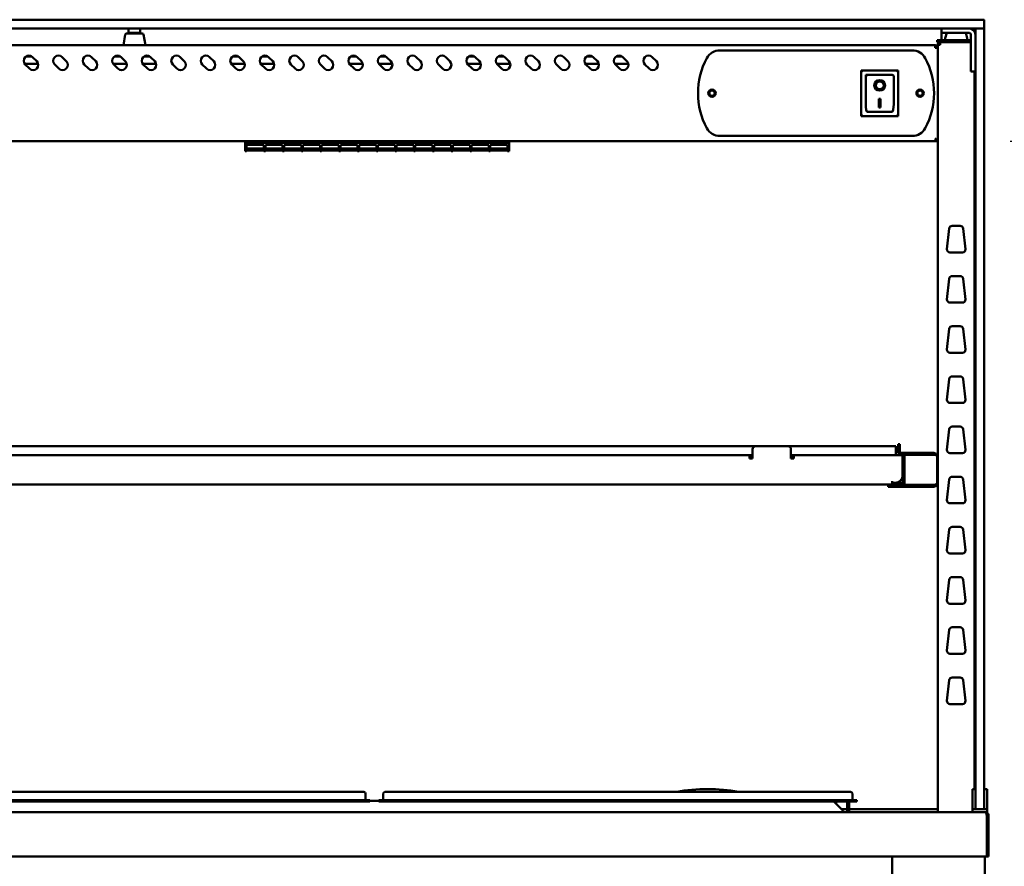
# Model space of a CAD drawing. Units: millimetres. Extents: x 82 to 7382, y 125 to 5125.
# Drawn here: x 3869 to 4536, y 2434 to 3007 of the extents above; entities that cross this region are included whole.
import ezdxf

# ---------------------------------------------------------------- set-up
doc = ezdxf.new("R2010")
doc.units = ezdxf.units.MM
doc.header["$LTSCALE"] = 25
doc.layers.add('Dimension (ISO)', color=7, linetype='Continuous', lineweight=25)
doc.layers.add('Visible (ISO)', color=7, linetype='Continuous', lineweight=50)
doc.styles.add('Note Text (ISO)', font='tahoma.ttf')
doc.dimstyles.new('Default (ISO)', dxfattribs={"dimscale": 25, "dimtxt": 2.5, "dimasz": 2.5, "dimexe": 1, "dimexo": 2, "dimgap": 0.762, "dimtad": 1, "dimtoh": 1, "dimdec": 1, "dimrnd": 1e-08, "dimzin": 0, "dimdsep": 46, "dimtxsty": 'Note Text (ISO)', "dimcen": 0.09, "dimdle": 10, "dimclrd": 256, "dimclre": 256, "dimclrt": 256, "dimadec": 1, "dimazin": 0, "dimtfac": 1.40208, "dimtmove": 0, "dimatfit": 3, "dimfxl": 1, "dimtolj": 1, "dimtzin": 0, "dimlwd": -1, "dimlwe": -1, "dimarcsym": 0})

# ---------------------------------------------------------------- blocks, each defined once
blk = doc.blocks.new('*D6')
at = {"layer": 'Defpoints', "color": 0, "transparency": 16777216}
for p in [(4490.14, 2924.95), (4523.14, 2470.25), (4679.93, 2470.25)]:
    blk.add_point(p, dxfattribs=at)
at = {"layer": 'Dimension (ISO)', "transparency": 16777216}
for p, q in [((4540.14, 2924.95), (4704.93, 2924.95)), ((4679.93, 2862.45), (4679.93, 2532.75)), ((4573.14, 2470.25), (4704.93, 2470.25))]:
    blk.add_line(p, q, dxfattribs=at)
for points in [[(4669.51, 2862.45), (4690.35, 2862.45), (4679.93, 2924.95)], [(4669.51, 2532.75), (4690.35, 2532.75), (4679.93, 2470.25)]]:
    blk.add_solid(points, dxfattribs=at)
at = {"layer": 'Dimension (ISO)', "transparency": 16777216, "insert": (4597.08, 2630.29), "char_height": 62.5, "attachment_point": 1, "rotation": 90, "style": 'Note Text (ISO)'}
blk.add_mtext('\\A1;455', dxfattribs=at)

msp = doc.modelspace()

# ---------------------------------------------------------------- linework, layer by layer
at = {"layer": 'Visible (ISO)'}
for p, q in [((4512.48, 3007.25), (3380.48, 3007.25)), ((4512.48, 3007.25), (4521.98, 3007.25)), ((4522.48, 3001.75), (4522.48, 3006.75)), ((3380.48, 3001.25), (4512.48, 3001.25)), ((3940.25, 2997.12), (3938.98, 2989.95)), ((3941.23, 2997.95), (3951.74, 2997.95)), ((3942.48, 3001.25), (3942.48, 2998.25)), ((3946.38, 2998.25), (3942.48, 2998.25)), ((3942.48, 2997.95), (3942.48, 2998.25)), ((3946.38, 2998.25), (3946.58, 2998.25)), ((3950.48, 2998.25), (3946.58, 2998.25)), ((3950.48, 2998.25), (3950.48, 3001.25)), ((3950.48, 2998.25), (3950.48, 2997.95)), ((3952.72, 2997.12), (3953.98, 2989.95)), ((4493.48, 3001.25), (4493.48, 2998.25)), ((4497.38, 2998.25), (4493.48, 2998.25)), ((4493.48, 2997.25), (4493.48, 2998.25)), ((4493.48, 2993.45), (4493.48, 2997.25)), ((4497.07, 2998.25), (4496.06, 2994.72)), ((4497.38, 2998.25), (4512.48, 2998.25)), ((4509.9, 2998.25), (4510.91, 2994.72)), ((4521.85, 3001.25), (4512.48, 3001.25)), ((4513.48, 2997.25), (4513.48, 2976.15)), ((4516.48, 2992.9), (4516.48, 3000.75)), ((4521.98, 3001.25), (4521.85, 3001.25)), ((4522.48, 3000.75), (4522.48, 2992.9)), ((4489.28, 2989.95), (3403.68, 2989.95)), ((4489.28, 2988.25), (4489.28, 2989.95)), ((4490.48, 2993.45), (4493.48, 2993.45)), ((4490.48, 2993.45), (4490.48, 2991.95)), ((4493.48, 2991.95), (4490.48, 2991.95)), ((4490.98, 2990.25), (4492.68, 2990.25)), ((4490.98, 2990.25), (4490.98, 2470.25)), ((4492.68, 2991.25), (4492.68, 2991.95)), ((4492.68, 2991.25), (4492.71, 2991.25)), ((4513.48, 2993.45), (4493.48, 2993.45)), ((4493.48, 2991.95), (4513.48, 2991.95)), ((4495.98, 2993.45), (4495.98, 2994.17)), ((4510.98, 2993.45), (4510.98, 2994.17)), ((4516.48, 2992.9), (4516.48, 2483.9)), ((4522.48, 2483.9), (4522.48, 2992.9)), ((4343.29, 2986.45), (4473.68, 2986.45)), ((4490.28, 2988.25), (4490.28, 2988.22)), ((4490.28, 2988.25), (4490.98, 2988.25)), ((3881.24, 2977.35), (3872.18, 2977.35)), ((3875.34, 2974.15), (3872.51, 2976.97)), ((3873.03, 2982.35), (3876.94, 2982.35)), ((3877.46, 2981.92), (3880.29, 2979.1)), ((3895.34, 2974.15), (3892.51, 2976.97)), ((3897.46, 2981.92), (3900.29, 2979.1)), ((3915.34, 2974.15), (3912.51, 2976.97)), ((3917.46, 2981.92), (3920.29, 2979.1)), ((3941.24, 2977.35), (3932.18, 2977.35)), ((3935.34, 2974.15), (3932.51, 2976.97)), ((3933.03, 2982.35), (3936.94, 2982.35)), ((3937.46, 2981.92), (3940.29, 2979.1)), ((3961.24, 2977.35), (3952.18, 2977.35)), ((3955.34, 2974.15), (3952.51, 2976.97)), ((3953.03, 2982.35), (3956.94, 2982.35)), ((3957.46, 2981.92), (3960.29, 2979.1)), ((3975.34, 2974.15), (3972.51, 2976.97)), ((3977.46, 2981.92), (3980.29, 2979.1)), ((3995.34, 2974.15), (3992.51, 2976.97)), ((3997.46, 2981.92), (4000.29, 2979.1)), ((4021.24, 2977.35), (4012.18, 2977.35)), ((4015.34, 2974.15), (4012.51, 2976.97)), ((4013.03, 2982.35), (4016.94, 2982.35)), ((4017.46, 2981.92), (4020.29, 2979.1)), ((4041.24, 2977.35), (4032.18, 2977.35)), ((4035.34, 2974.15), (4032.51, 2976.97)), ((4033.03, 2982.35), (4036.94, 2982.35)), ((4037.46, 2981.92), (4040.29, 2979.1)), ((4055.34, 2974.15), (4052.51, 2976.97)), ((4057.46, 2981.92), (4060.29, 2979.1)), ((4075.34, 2974.15), (4072.51, 2976.97)), ((4077.46, 2981.92), (4080.29, 2979.1)), ((4101.24, 2977.35), (4092.18, 2977.35)), ((4095.34, 2974.15), (4092.51, 2976.97)), ((4093.03, 2982.35), (4096.94, 2982.35)), ((4097.46, 2981.92), (4100.29, 2979.1)), ((4121.24, 2977.35), (4112.18, 2977.35)), ((4115.34, 2974.15), (4112.51, 2976.97)), ((4113.03, 2982.35), (4116.94, 2982.35)), ((4117.46, 2981.92), (4120.29, 2979.1)), ((4135.34, 2974.15), (4132.51, 2976.97)), ((4137.46, 2981.92), (4140.29, 2979.1)), ((4155.34, 2974.15), (4152.51, 2976.97)), ((4157.46, 2981.92), (4160.29, 2979.1)), ((4181.24, 2977.35), (4172.18, 2977.35)), ((4175.34, 2974.15), (4172.51, 2976.97)), ((4173.03, 2982.35), (4176.94, 2982.35)), ((4177.46, 2981.92), (4180.29, 2979.1)), ((4201.24, 2977.35), (4192.18, 2977.35)), ((4195.34, 2974.15), (4192.51, 2976.97)), ((4193.03, 2982.35), (4196.94, 2982.35)), ((4197.46, 2981.92), (4200.29, 2979.1)), ((4215.34, 2974.15), (4212.51, 2976.97)), ((4217.46, 2981.92), (4220.29, 2979.1)), ((4235.34, 2974.15), (4232.51, 2976.97)), ((4237.46, 2981.92), (4240.29, 2979.1)), ((4261.24, 2977.35), (4252.18, 2977.35)), ((4255.34, 2974.15), (4252.51, 2976.97)), ((4253.03, 2982.35), (4256.94, 2982.35)), ((4257.46, 2981.92), (4260.29, 2979.1)), ((4281.24, 2977.35), (4272.18, 2977.35)), ((4275.34, 2974.15), (4272.51, 2976.97)), ((4273.03, 2982.35), (4276.94, 2982.35)), ((4277.46, 2981.92), (4280.29, 2979.1)), ((4295.34, 2974.15), (4292.51, 2976.97)), ((4297.46, 2981.92), (4300.29, 2979.1)), ((4464.13, 2972.85), (4439.13, 2972.85)), ((4439.13, 2972.85), (4440.13, 2971.85)), ((4439.13, 2972.85), (4439.13, 2941.85)), ((4460.13, 2969.85), (4442.13, 2969.85)), ((4442.13, 2969.83), (4442.13, 2969.85)), ((4442.13, 2969.83), (4442.13, 2949.95)), ((4464.13, 2972.85), (4463.13, 2971.85)), ((4464.13, 2941.85), (4464.13, 2972.85)), ((4513.48, 2972.25), (4513.48, 2976.15)), ((4513.48, 2972.25), (4516.48, 2972.25)), ((4515.98, 2485.97), (4515.98, 2972.25)), ((4461.13, 2949.95), (4461.13, 2968.85)), ((4448.94, 2962.77), (4448.94, 2962.87)), ((4454.33, 2962.77), (4454.33, 2962.87)), ((4451.13, 2953.67), (4452.13, 2953.67)), ((4451.13, 2947.79), (4451.13, 2953.67)), ((4452.13, 2953.67), (4452.13, 2947.79)), ((4460.13, 2944.85), (4443.13, 2944.85)), ((4452.13, 2947.89), (4451.13, 2947.89)), ((4452.13, 2947.79), (4451.13, 2947.79)), ((4439.13, 2941.85), (4440.13, 2942.85)), ((4439.13, 2941.85), (4464.13, 2941.85)), ((4463.13, 2942.85), (4464.13, 2941.85)), ((3402.83, 2924.95), (4490.14, 2924.95)), ((4021.47, 2924.95), (4021.47, 2923.8)), ((4021.47, 2918.28), (4021.47, 2923.8)), ((4022.57, 2923.8), (4022.57, 2924.95)), ((4022.57, 2924.1), (4034.27, 2924.1)), ((4022.57, 2923.8), (4022.57, 2923.04)), ((4034.27, 2923.04), (4022.57, 2923.04)), ((4034.27, 2924.95), (4034.27, 2923.8)), ((4034.27, 2923.04), (4034.27, 2923.8)), ((4035.27, 2923.8), (4035.27, 2924.95)), ((4035.27, 2924.1), (4046.97, 2924.1)), ((4035.27, 2923.8), (4035.27, 2923.04)), ((4046.97, 2923.04), (4035.27, 2923.04)), ((4046.97, 2924.95), (4046.97, 2923.8)), ((4046.97, 2923.04), (4046.97, 2923.8)), ((4047.97, 2923.8), (4047.97, 2924.95)), ((4047.97, 2924.1), (4059.67, 2924.1)), ((4047.97, 2923.8), (4047.97, 2923.04)), ((4059.67, 2923.04), (4047.97, 2923.04)), ((4059.67, 2924.95), (4059.67, 2923.8)), ((4059.67, 2923.04), (4059.67, 2923.8)), ((4060.67, 2923.8), (4060.67, 2924.95)), ((4060.67, 2924.1), (4072.37, 2924.1)), ((4060.67, 2923.8), (4060.67, 2923.04)), ((4072.37, 2923.04), (4060.67, 2923.04)), ((4072.37, 2924.95), (4072.37, 2923.8)), ((4072.37, 2923.04), (4072.37, 2923.8)), ((4073.37, 2923.8), (4073.37, 2924.95)), ((4073.37, 2924.1), (4085.07, 2924.1)), ((4073.37, 2923.8), (4073.37, 2923.04)), ((4085.07, 2923.04), (4073.37, 2923.04)), ((4085.07, 2924.95), (4085.07, 2923.8)), ((4085.07, 2923.04), (4085.07, 2923.8)), ((4086.07, 2923.8), (4086.07, 2924.95)), ((4086.07, 2924.1), (4097.77, 2924.1)), ((4086.07, 2923.8), (4086.07, 2923.04)), ((4097.77, 2923.04), (4086.07, 2923.04)), ((4097.77, 2924.95), (4097.77, 2923.8)), ((4097.77, 2923.04), (4097.77, 2923.8)), ((4098.77, 2923.8), (4098.77, 2924.95)), ((4098.77, 2924.1), (4110.47, 2924.1)), ((4098.77, 2923.8), (4098.77, 2923.04)), ((4110.47, 2923.04), (4098.77, 2923.04)), ((4110.47, 2924.95), (4110.47, 2923.8)), ((4110.47, 2923.04), (4110.47, 2923.8)), ((4111.47, 2923.8), (4111.47, 2924.95)), ((4111.47, 2924.1), (4123.17, 2924.1)), ((4111.47, 2923.8), (4111.47, 2923.04)), ((4123.17, 2923.04), (4111.47, 2923.04)), ((4123.17, 2924.95), (4123.17, 2923.8)), ((4123.17, 2923.04), (4123.17, 2923.8)), ((4124.17, 2923.8), (4124.17, 2924.95)), ((4124.17, 2924.1), (4135.87, 2924.1)), ((4124.17, 2923.8), (4124.17, 2923.04)), ((4135.87, 2923.04), (4124.17, 2923.04)), ((4135.87, 2924.95), (4135.87, 2923.8)), ((4135.87, 2923.04), (4135.87, 2923.8)), ((4136.87, 2923.8), (4136.87, 2924.95)), ((4136.87, 2924.1), (4148.57, 2924.1)), ((4136.87, 2923.8), (4136.87, 2923.04)), ((4148.57, 2923.04), (4136.87, 2923.04)), ((4148.57, 2924.95), (4148.57, 2923.8)), ((4148.57, 2923.04), (4148.57, 2923.8)), ((4149.57, 2923.8), (4149.57, 2924.95)), ((4149.57, 2924.1), (4161.27, 2924.1)), ((4149.57, 2923.8), (4149.57, 2923.04)), ((4161.27, 2923.04), (4149.57, 2923.04)), ((4161.27, 2924.95), (4161.27, 2923.8)), ((4161.27, 2923.04), (4161.27, 2923.8)), ((4162.27, 2923.8), (4162.27, 2924.95)), ((4162.27, 2924.1), (4173.97, 2924.1)), ((4162.27, 2923.8), (4162.27, 2923.04)), ((4173.97, 2923.04), (4162.27, 2923.04)), ((4173.97, 2924.95), (4173.97, 2923.8)), ((4173.97, 2923.04), (4173.97, 2923.8)), ((4174.97, 2923.8), (4174.97, 2924.95)), ((4174.97, 2924.1), (4186.67, 2924.1)), ((4174.97, 2923.8), (4174.97, 2923.04)), ((4186.67, 2923.04), (4174.97, 2923.04)), ((4186.67, 2924.95), (4186.67, 2923.8)), ((4186.67, 2923.04), (4186.67, 2923.8)), ((4187.67, 2923.8), (4187.67, 2924.95)), ((4187.67, 2924.1), (4199.37, 2924.1)), ((4187.67, 2923.8), (4187.67, 2923.04)), ((4199.37, 2923.04), (4187.67, 2923.04)), ((4199.37, 2924.95), (4199.37, 2923.8)), ((4199.37, 2923.04), (4199.37, 2923.8)), ((4200.47, 2924.95), (4200.47, 2923.8)), ((4200.47, 2918.28), (4200.47, 2923.8)), ((4473.68, 2928.45), (4343.29, 2928.45)), ((4490.14, 2924.95), (4490.14, 2925.65)), ((4490.28, 2925.79), (4490.98, 2925.79)), ((4021.47, 2918.28), (4022.57, 2918.28)), ((4022.57, 2922.57), (4034.27, 2922.57)), ((4022.57, 2922.57), (4022.57, 2918.88)), ((4034.27, 2922.53), (4022.57, 2922.53)), ((4022.57, 2920.06), (4034.27, 2920.06)), ((4034.27, 2918.88), (4022.57, 2918.88)), ((4022.57, 2918.72), (4034.27, 2918.72)), ((4022.57, 2918.72), (4022.57, 2918.28)), ((4034.27, 2918.71), (4022.57, 2918.71)), ((4034.27, 2918.88), (4034.27, 2922.57)), ((4034.27, 2918.28), (4034.27, 2918.72)), ((4034.27, 2918.28), (4035.27, 2918.28)), ((4035.27, 2922.57), (4046.97, 2922.57)), ((4035.27, 2922.57), (4035.27, 2918.88)), ((4046.97, 2922.53), (4035.27, 2922.53)), ((4035.27, 2920.06), (4046.97, 2920.06)), ((4046.97, 2918.88), (4035.27, 2918.88)), ((4035.27, 2918.72), (4046.97, 2918.72)), ((4035.27, 2918.72), (4035.27, 2918.28)), ((4046.97, 2918.71), (4035.27, 2918.71)), ((4046.97, 2918.88), (4046.97, 2922.57)), ((4046.97, 2918.28), (4046.97, 2918.72)), ((4046.97, 2918.28), (4047.97, 2918.28)), ((4047.97, 2922.57), (4059.67, 2922.57)), ((4047.97, 2922.57), (4047.97, 2918.88)), ((4059.67, 2922.53), (4047.97, 2922.53)), ((4047.97, 2920.06), (4059.67, 2920.06)), ((4059.67, 2918.88), (4047.97, 2918.88)), ((4047.97, 2918.72), (4059.67, 2918.72)), ((4047.97, 2918.72), (4047.97, 2918.28)), ((4059.67, 2918.71), (4047.97, 2918.71)), ((4059.67, 2918.88), (4059.67, 2922.57)), ((4059.67, 2918.28), (4059.67, 2918.72)), ((4059.67, 2918.28), (4060.67, 2918.28)), ((4060.67, 2922.57), (4072.37, 2922.57)), ((4060.67, 2922.57), (4060.67, 2918.88)), ((4072.37, 2922.53), (4060.67, 2922.53)), ((4060.67, 2920.06), (4072.37, 2920.06)), ((4072.37, 2918.88), (4060.67, 2918.88)), ((4060.67, 2918.72), (4072.37, 2918.72)), ((4060.67, 2918.72), (4060.67, 2918.28)), ((4072.37, 2918.71), (4060.67, 2918.71)), ((4072.37, 2918.88), (4072.37, 2922.57)), ((4072.37, 2918.28), (4072.37, 2918.72)), ((4072.37, 2918.28), (4073.37, 2918.28)), ((4073.37, 2922.57), (4085.07, 2922.57)), ((4073.37, 2922.57), (4073.37, 2918.88)), ((4085.07, 2922.53), (4073.37, 2922.53)), ((4073.37, 2920.06), (4085.07, 2920.06)), ((4085.07, 2918.88), (4073.37, 2918.88)), ((4073.37, 2918.72), (4085.07, 2918.72)), ((4073.37, 2918.72), (4073.37, 2918.28)), ((4085.07, 2918.71), (4073.37, 2918.71)), ((4085.07, 2918.88), (4085.07, 2922.57)), ((4085.07, 2918.28), (4085.07, 2918.72)), ((4085.07, 2918.28), (4086.07, 2918.28)), ((4086.07, 2922.57), (4097.77, 2922.57)), ((4086.07, 2922.57), (4086.07, 2918.88)), ((4097.77, 2922.53), (4086.07, 2922.53)), ((4086.07, 2920.06), (4097.77, 2920.06)), ((4097.77, 2918.88), (4086.07, 2918.88)), ((4086.07, 2918.72), (4097.77, 2918.72)), ((4086.07, 2918.72), (4086.07, 2918.28)), ((4097.77, 2918.71), (4086.07, 2918.71)), ((4097.77, 2918.88), (4097.77, 2922.57)), ((4097.77, 2918.28), (4097.77, 2918.72)), ((4097.77, 2918.28), (4098.77, 2918.28)), ((4098.77, 2922.57), (4110.47, 2922.57)), ((4098.77, 2922.57), (4098.77, 2918.88)), ((4110.47, 2922.53), (4098.77, 2922.53)), ((4098.77, 2920.06), (4110.47, 2920.06)), ((4110.47, 2918.88), (4098.77, 2918.88)), ((4098.77, 2918.72), (4110.47, 2918.72)), ((4098.77, 2918.72), (4098.77, 2918.28)), ((4110.47, 2918.71), (4098.77, 2918.71)), ((4110.47, 2918.88), (4110.47, 2922.57)), ((4110.47, 2918.28), (4110.47, 2918.72)), ((4110.47, 2918.28), (4111.47, 2918.28)), ((4111.47, 2922.57), (4123.17, 2922.57)), ((4111.47, 2922.57), (4111.47, 2918.88)), ((4123.17, 2922.53), (4111.47, 2922.53)), ((4111.47, 2920.06), (4123.17, 2920.06)), ((4123.17, 2918.88), (4111.47, 2918.88)), ((4111.47, 2918.72), (4123.17, 2918.72)), ((4111.47, 2918.72), (4111.47, 2918.28)), ((4123.17, 2918.71), (4111.47, 2918.71)), ((4123.17, 2918.88), (4123.17, 2922.57)), ((4123.17, 2918.28), (4123.17, 2918.72)), ((4123.17, 2918.28), (4124.17, 2918.28)), ((4124.17, 2922.57), (4135.87, 2922.57)), ((4124.17, 2922.57), (4124.17, 2918.88)), ((4135.87, 2922.53), (4124.17, 2922.53)), ((4124.17, 2920.06), (4135.87, 2920.06)), ((4135.87, 2918.88), (4124.17, 2918.88)), ((4124.17, 2918.72), (4135.87, 2918.72)), ((4124.17, 2918.72), (4124.17, 2918.28)), ((4135.87, 2918.71), (4124.17, 2918.71)), ((4135.87, 2918.88), (4135.87, 2922.57)), ((4135.87, 2918.28), (4135.87, 2918.72)), ((4135.87, 2918.28), (4136.87, 2918.28)), ((4136.87, 2922.57), (4148.57, 2922.57)), ((4136.87, 2922.57), (4136.87, 2918.88)), ((4148.57, 2922.53), (4136.87, 2922.53)), ((4136.87, 2920.06), (4148.57, 2920.06)), ((4148.57, 2918.88), (4136.87, 2918.88)), ((4136.87, 2918.72), (4148.57, 2918.72)), ((4136.87, 2918.72), (4136.87, 2918.28)), ((4148.57, 2918.71), (4136.87, 2918.71)), ((4148.57, 2918.88), (4148.57, 2922.57)), ((4148.57, 2918.28), (4148.57, 2918.72)), ((4148.57, 2918.28), (4149.57, 2918.28)), ((4149.57, 2922.57), (4161.27, 2922.57)), ((4149.57, 2922.57), (4149.57, 2918.88)), ((4161.27, 2922.53), (4149.57, 2922.53)), ((4149.57, 2920.06), (4161.27, 2920.06)), ((4161.27, 2918.88), (4149.57, 2918.88)), ((4149.57, 2918.72), (4161.27, 2918.72)), ((4149.57, 2918.72), (4149.57, 2918.28)), ((4161.27, 2918.71), (4149.57, 2918.71)), ((4161.27, 2918.88), (4161.27, 2922.57)), ((4161.27, 2918.28), (4161.27, 2918.72)), ((4161.27, 2918.28), (4162.27, 2918.28)), ((4162.27, 2922.57), (4173.97, 2922.57)), ((4162.27, 2922.57), (4162.27, 2918.88)), ((4173.97, 2922.53), (4162.27, 2922.53)), ((4162.27, 2920.06), (4173.97, 2920.06)), ((4173.97, 2918.88), (4162.27, 2918.88)), ((4162.27, 2918.72), (4173.97, 2918.72)), ((4162.27, 2918.72), (4162.27, 2918.28)), ((4173.97, 2918.71), (4162.27, 2918.71)), ((4173.97, 2918.88), (4173.97, 2922.57)), ((4173.97, 2918.28), (4173.97, 2918.72)), ((4173.97, 2918.28), (4174.97, 2918.28)), ((4174.97, 2922.57), (4186.67, 2922.57)), ((4174.97, 2922.57), (4174.97, 2918.88)), ((4186.67, 2922.53), (4174.97, 2922.53)), ((4174.97, 2920.06), (4186.67, 2920.06)), ((4186.67, 2918.88), (4174.97, 2918.88)), ((4174.97, 2918.72), (4186.67, 2918.72)), ((4174.97, 2918.72), (4174.97, 2918.28)), ((4186.67, 2918.71), (4174.97, 2918.71)), ((4186.67, 2918.88), (4186.67, 2922.57)), ((4186.67, 2918.28), (4186.67, 2918.72)), ((4186.67, 2918.28), (4187.67, 2918.28)), ((4187.67, 2922.57), (4199.37, 2922.57)), ((4187.67, 2922.57), (4187.67, 2918.88)), ((4199.37, 2922.53), (4187.67, 2922.53)), ((4187.67, 2920.06), (4199.37, 2920.06)), ((4199.37, 2918.88), (4187.67, 2918.88)), ((4187.67, 2918.72), (4199.37, 2918.72)), ((4187.67, 2918.72), (4187.67, 2918.28)), ((4199.37, 2918.71), (4187.67, 2918.71)), ((4199.37, 2918.88), (4199.37, 2922.57)), ((4199.37, 2918.28), (4199.37, 2918.72)), ((4199.37, 2918.28), (4200.47, 2918.28)), ((4497.23, 2851.77), (4498.79, 2865.77)), ((4500.78, 2867.55), (4506.19, 2867.55)), ((4508.18, 2865.77), (4509.74, 2851.77)), ((4507.75, 2849.55), (4499.22, 2849.55)), ((4497.23, 2817.77), (4498.79, 2831.77)), ((4500.78, 2833.55), (4506.19, 2833.55)), ((4508.18, 2831.77), (4509.74, 2817.77)), ((4507.75, 2815.55), (4499.22, 2815.55)), ((4497.23, 2783.77), (4498.79, 2797.77)), ((4500.78, 2799.55), (4506.19, 2799.55)), ((4508.18, 2797.77), (4509.74, 2783.77)), ((4507.75, 2781.55), (4499.22, 2781.55)), ((4497.23, 2749.77), (4498.79, 2763.77)), ((4500.78, 2765.55), (4506.19, 2765.55)), ((4508.18, 2763.77), (4509.74, 2749.77)), ((4507.75, 2747.55), (4499.22, 2747.55)), ((4497.23, 2715.77), (4498.79, 2729.77)), ((4500.78, 2731.55), (4506.19, 2731.55)), ((4508.18, 2729.77), (4509.74, 2715.77)), ((3525.48, 2718.25), (4367.48, 2718.25)), ((4365.48, 2709.95), (4365.48, 2716.25)), ((4367.48, 2718.25), (4389.48, 2718.25)), ((4389.48, 2718.25), (4462.48, 2718.25)), ((4391.48, 2716.25), (4391.48, 2709.95)), ((4462.48, 2712.25), (4462.48, 2718.25)), ((4464.08, 2714.7), (4464.08, 2719.7)), ((4465.28, 2719.7), (4464.08, 2719.7)), ((4465.28, 2719.7), (4465.28, 2714.7)), ((3529.48, 2712.25), (4363.48, 2712.25)), ((4363.48, 2710.05), (4363.48, 2712.25)), ((4363.48, 2712.25), (4365.48, 2712.25)), ((4365.48, 2711.05), (4363.48, 2711.05)), ((4363.48, 2710.05), (4363.48, 2709.95)), ((4363.48, 2709.95), (4365.48, 2709.95)), ((4391.48, 2712.25), (4393.48, 2712.25)), ((4393.48, 2711.05), (4391.48, 2711.05)), ((4391.48, 2709.95), (4393.48, 2709.95)), ((4466.14, 2712.25), (4393.48, 2712.25)), ((4393.48, 2712.25), (4393.48, 2710.05)), ((4393.48, 2709.95), (4393.48, 2710.05)), ((4466.28, 2712.25), (4466.14, 2712.25)), ((4466.28, 2713.7), (4488.28, 2713.7)), ((4488.28, 2712.5), (4466.28, 2712.5)), ((4466.28, 2712.23), (4466.28, 2712.25)), ((4467.14, 2698.45), (4467.14, 2710.05)), ((4467.28, 2710.05), (4467.28, 2698.45)), ((4468.48, 2710.05), (4468.48, 2712.36)), ((4468.48, 2712.36), (4488.28, 2712.36)), ((4468.48, 2710.05), (4468.48, 2698.45)), ((4490.46, 2711.5), (4490.48, 2711.5)), ((4490.48, 2711.5), (4490.48, 2711.36)), ((4490.48, 2693.14), (4490.48, 2711.36)), ((4507.75, 2713.55), (4499.22, 2713.55)), ((4467.28, 2698.45), (4467.28, 2693.45)), ((4468.48, 2693.45), (4468.48, 2698.45)), ((4500.78, 2697.55), (4506.19, 2697.55)), ((3432.83, 2692.25), (4460.14, 2692.25)), ((4457.28, 2692), (4462.28, 2692)), ((4457.28, 2692), (4457.28, 2690.8)), ((4462.28, 2690.8), (4457.28, 2690.8)), ((4460.14, 2694.46), (4460.14, 2694.45)), ((4460.15, 2694.46), (4460.14, 2694.46)), ((4460.14, 2694.45), (4460.14, 2692.25)), ((4460.14, 2693.45), (4460.15, 2693.45)), ((4462.28, 2692.25), (4460.14, 2692.25)), ((4460.15, 2693.45), (4460.15, 2694.46)), ((4460.15, 2693.45), (4462.14, 2693.45)), ((4462.14, 2693.45), (4462.28, 2693.45)), ((4462.28, 2693.45), (4466.28, 2693.45)), ((4466.28, 2692.25), (4462.28, 2692.25)), ((4462.28, 2692), (4488.28, 2692)), ((4488.28, 2690.8), (4462.28, 2690.8)), ((4468.48, 2693.45), (4467.28, 2693.45)), ((4468.48, 2692.14), (4468.48, 2693.45)), ((4488.28, 2692.14), (4468.48, 2692.14)), ((4490.48, 2693), (4490.46, 2693)), ((4490.48, 2693.14), (4490.48, 2693)), ((4497.23, 2681.77), (4498.79, 2695.77)), ((4508.18, 2695.77), (4509.74, 2681.77)), ((4507.75, 2679.55), (4499.22, 2679.55)), ((4500.78, 2663.55), (4506.19, 2663.55)), ((4497.23, 2647.77), (4498.79, 2661.77)), ((4508.18, 2661.77), (4509.74, 2647.77)), ((4507.75, 2645.55), (4499.22, 2645.55)), ((4500.78, 2629.55), (4506.19, 2629.55)), ((4497.23, 2613.77), (4498.79, 2627.77)), ((4508.18, 2627.77), (4509.74, 2613.77)), ((4507.75, 2611.55), (4499.22, 2611.55)), ((4497.23, 2579.77), (4498.79, 2593.77)), ((4500.78, 2595.55), (4506.19, 2595.55)), ((4508.18, 2593.77), (4509.74, 2579.77)), ((4507.75, 2577.55), (4499.22, 2577.55)), ((4497.23, 2545.77), (4498.79, 2559.77)), ((4500.78, 2561.55), (4506.19, 2561.55)), ((4508.18, 2559.77), (4509.74, 2545.77)), ((4507.75, 2543.55), (4499.22, 2543.55)), ((4096.13, 2484.05), (3792.13, 2484.05)), ((4096.13, 2484.05), (4101.93, 2484.05)), ((4103.13, 2482.85), (4103.13, 2478.75)), ((4115.13, 2482.85), (4115.13, 2478.75)), ((4116.33, 2484.05), (4122.13, 2484.05)), ((4426.13, 2484.05), (4122.13, 2484.05)), ((4426.13, 2484.05), (4431.93, 2484.05)), ((4433.13, 2482.85), (4433.13, 2478.75)), ((4514.48, 2485.97), (4514.48, 2481.17)), ((4516.48, 2485.97), (4514.48, 2485.97)), ((4516.48, 2472.75), (4516.48, 2483.9)), ((4524.48, 2485.97), (4522.48, 2485.97)), ((4522.48, 2483.9), (4522.48, 2472.75)), ((4524.48, 2481.17), (4524.48, 2485.97)), ((4096.13, 2478.35), (3792.13, 2478.35)), ((4096.13, 2477.55), (3792.13, 2477.55)), ((4096.13, 2478.35), (4106.13, 2478.35)), ((4106.13, 2477.55), (4096.13, 2477.55)), ((4106.13, 2477.55), (4106.13, 2478.35)), ((4112.13, 2478.05), (4106.13, 2478.05)), ((4112.13, 2478.35), (4122.13, 2478.35)), ((4112.13, 2478.35), (4112.13, 2477.55)), ((4122.13, 2477.55), (4112.13, 2477.55)), ((4426.13, 2478.35), (4122.13, 2478.35)), ((4426.13, 2477.55), (4122.13, 2477.55)), ((4420.53, 2477.55), (4426.83, 2471.25)), ((4422.21, 2475.88), (4422.29, 2477.55)), ((4426.13, 2478.35), (4436.13, 2478.35)), ((4436.13, 2477.55), (4426.13, 2477.55)), ((4429.63, 2477.55), (4429.63, 2471.25)), ((4430.83, 2471.25), (4430.83, 2477.55)), ((4436.13, 2477.55), (4436.13, 2478.35)), ((4514.48, 2481.17), (4514.48, 2477.25)), ((4514.48, 2472.25), (4514.48, 2477.25)), ((4524.48, 2477.25), (4524.48, 2481.17)), ((4524.48, 2477.25), (4524.48, 2472.25)), ((3369.83, 2470.25), (4523.14, 2470.25)), ((4425.83, 2472.25), (4429.63, 2472.25)), ((4426.83, 2471.25), (4426.83, 2470.25)), ((4429.63, 2471.25), (4430.83, 2471.25)), ((4430.83, 2472.25), (4490.98, 2472.25)), ((4516.48, 2472.25), (4514.48, 2472.25)), ((4514.48, 2470.25), (4514.48, 2472.25)), ((4516.48, 2472.25), (4516.48, 2472.75)), ((4516.98, 2472.25), (4516.48, 2472.25)), ((4516.98, 2472.25), (4521.98, 2472.25)), ((4522.48, 2472.25), (4521.98, 2472.25)), ((4522.48, 2472.75), (4522.48, 2472.25)), ((4524.48, 2472.25), (4522.48, 2472.25)), ((4523.14, 2470.25), (4523.28, 2470.25)), ((4523.28, 2470.23), (4523.28, 2470.25)), ((4524.48, 2470.25), (4523.28, 2470.25)), ((4524.48, 2472.25), (4524.48, 2470.25)), ((4524.14, 2468.05), (4524.14, 2442.45)), ((4524.28, 2468.05), (4524.28, 2440.25)), ((4525.48, 2440.25), (4525.48, 2468.05)), ((4524.14, 2440.25), (3368.83, 2440.25)), ((4459.98, 2440.25), (4459.98, 2315.55)), ((4522.98, 2440.25), (4522.98, 1671.39)), ((4524.14, 2440.25), (4524.14, 2442.45)), ((4524.28, 2440.25), (4525.48, 2440.25))]:
    msp.add_line(p, q, dxfattribs=at)
for centre, radius in [((4337.98, 2957.45), 2.5), ((4337.98, 2957.45), 1.8), ((4478.98, 2957.45), 2.5), ((4478.98, 2957.45), 1.8)]:
    msp.add_circle(centre, radius, dxfattribs=at)
for centre, radius, start, end in [((4521.98, 3006.75), 0.5, 0, 90), ((3941.23, 2996.95), 1, 90, 170), ((3951.74, 2996.95), 1, 10, 90), ((4512.48, 2991.25), 10, 66.42182, 90), ((4512.48, 2997.25), 4, 0, 90), ((4512.48, 2997.25), 1, 0, 90), ((4516.98, 3000.75), 0.5, 90, 180), ((4521.98, 3001.75), 0.5, 270, 0), ((4521.98, 3000.75), 0.5, 0, 90), ((4497.98, 2994.17), 2, 164.0546, 180), ((4508.98, 2994.17), 2, 0, 15.9454), ((4343.29, 2976.45), 10, 90, 151.64065), ((4473.68, 2976.45), 10, 28.35935, 90), ((3874.98, 2979.45), 3.5, 45, 225), ((3877.81, 2976.62), 3.5, 225, 45), ((3894.98, 2979.45), 3.5, 45, 225), ((3897.81, 2976.62), 3.5, 225, 45), ((3914.98, 2979.45), 3.5, 45, 225), ((3917.81, 2976.62), 3.5, 225, 45), ((3934.98, 2979.45), 3.5, 45, 225), ((3937.81, 2976.62), 3.5, 225, 45), ((3954.98, 2979.45), 3.5, 45, 225), ((3957.81, 2976.62), 3.5, 225, 45), ((3974.98, 2979.45), 3.5, 45, 225), ((3977.81, 2976.62), 3.5, 225, 45), ((3994.98, 2979.45), 3.5, 45, 225), ((3997.81, 2976.62), 3.5, 225, 45), ((4014.98, 2979.45), 3.5, 45, 225), ((4017.81, 2976.62), 3.5, 225, 45), ((4034.98, 2979.45), 3.5, 45, 225), ((4037.81, 2976.62), 3.5, 225, 45), ((4054.98, 2979.45), 3.5, 45, 225), ((4057.81, 2976.62), 3.5, 225, 45), ((4074.98, 2979.45), 3.5, 45, 225), ((4077.81, 2976.62), 3.5, 225, 45), ((4094.98, 2979.45), 3.5, 45, 225), ((4097.81, 2976.62), 3.5, 225, 45), ((4114.98, 2979.45), 3.5, 45, 225), ((4117.81, 2976.62), 3.5, 225, 45), ((4134.98, 2979.45), 3.5, 45, 225), ((4137.81, 2976.62), 3.5, 225, 45), ((4154.98, 2979.45), 3.5, 45, 225), ((4157.81, 2976.62), 3.5, 225, 45), ((4174.98, 2979.45), 3.5, 45, 225), ((4177.81, 2976.62), 3.5, 225, 45), ((4194.98, 2979.45), 3.5, 45, 225), ((4197.81, 2976.62), 3.5, 225, 45), ((4214.98, 2979.45), 3.5, 45, 225), ((4217.81, 2976.62), 3.5, 225, 45), ((4234.98, 2979.45), 3.5, 45, 225), ((4237.81, 2976.62), 3.5, 225, 45), ((4254.98, 2979.45), 3.5, 45, 225), ((4257.81, 2976.62), 3.5, 225, 45), ((4274.98, 2979.45), 3.5, 45, 225), ((4277.81, 2976.62), 3.5, 225, 45), ((4294.98, 2979.45), 3.5, 45, 225), ((4297.81, 2976.62), 3.5, 225, 45), ((4378.48, 2957.45), 50, 151.64065, 208.35935), ((4438.48, 2957.45), 50, 331.64065, 28.35935), ((4460.13, 2968.85), 1, 0, 90), ((4343.29, 2938.45), 10, 208.35935, 270), ((4473.68, 2938.45), 10, 270, 331.64065), ((4500.78, 2865.55), 2, 90, 173.65981), ((4506.19, 2865.55), 2, 6.34019, 90), ((4499.22, 2851.55), 2, 173.65981, 270), ((4507.75, 2851.55), 2, 270, 6.34019), ((4500.78, 2831.55), 2, 90, 173.65981), ((4506.19, 2831.55), 2, 6.34019, 90), ((4499.22, 2817.55), 2, 173.65981, 270), ((4507.75, 2817.55), 2, 270, 6.34019), ((4500.78, 2797.55), 2, 90, 173.65981), ((4506.19, 2797.55), 2, 6.34019, 90), ((4499.22, 2783.55), 2, 173.65981, 270), ((4507.75, 2783.55), 2, 270, 6.34019), ((4500.78, 2763.55), 2, 90, 173.65981), ((4506.19, 2763.55), 2, 6.34019, 90), ((4499.22, 2749.55), 2, 173.65981, 270), ((4507.75, 2749.55), 2, 270, 6.34019), ((4500.78, 2729.55), 2, 90, 173.65981), ((4506.19, 2729.55), 2, 6.34019, 90), ((4367.48, 2716.25), 2, 90, 180), ((4389.48, 2716.25), 2, 0, 90), ((4466.28, 2714.7), 2.2, 180, 270), ((4466.28, 2714.7), 1, 180, 270), ((4466.28, 2710.05), 1, 0, 34.40876), ((4499.22, 2715.55), 2, 173.65981, 270), ((4507.75, 2715.55), 2, 270, 6.34019), ((4462.14, 2698.45), 5, 270, 0), ((4500.78, 2695.55), 2, 90, 173.65981), ((4506.19, 2695.55), 2, 6.34019, 90), ((4466.28, 2694.45), 1, 270, 0), ((4466.28, 2694.45), 2.2, 270, 332.96431), ((4499.22, 2681.55), 2, 173.65981, 270), ((4507.75, 2681.55), 2, 270, 6.34019), ((4500.78, 2661.55), 2, 90, 173.65981), ((4506.19, 2661.55), 2, 6.34019, 90), ((4499.22, 2647.55), 2, 173.65981, 270), ((4507.75, 2647.55), 2, 270, 6.34019), ((4500.78, 2627.55), 2, 90, 173.65981), ((4506.19, 2627.55), 2, 6.34019, 90), ((4499.22, 2613.55), 2, 173.65981, 270), ((4507.75, 2613.55), 2, 270, 6.34019), ((4500.78, 2593.55), 2, 90, 173.65981), ((4506.19, 2593.55), 2, 6.34019, 90), ((4499.22, 2579.55), 2, 173.65981, 270), ((4507.75, 2579.55), 2, 270, 6.34019), ((4500.78, 2559.55), 2, 90, 173.65981), ((4506.19, 2559.55), 2, 6.34019, 90), ((4499.22, 2545.55), 2, 173.65981, 270), ((4507.75, 2545.55), 2, 270, 6.34019), ((4101.93, 2482.85), 1.2, 0, 90), ((4116.33, 2482.85), 1.2, 90, 180), ((4334.98, 2369.25), 116.72, 79.59462, 100.40538), ((4431.93, 2482.85), 1.2, 0, 90), ((4103.53, 2478.75), 0.4, 180, 270), ((4114.73, 2478.75), 0.4, 270, 0), ((4433.53, 2478.75), 0.4, 180, 270), ((4431.83, 2471.25), 2.2, 180, 207.03569), ((4431.83, 2471.25), 1, 180, 270), ((4516.98, 2472.75), 0.5, 180, 270), ((4521.98, 2472.75), 0.5, 270, 0), ((4523.28, 2468.05), 1, 0, 34.40876)]:
    msp.add_arc(centre, radius, start, end, dxfattribs=at)
for centre, major_axis, ratio, start_param, end_param in [((4443.13, 2968.85), (0.995, -0.995), 0.09902, 3.24029, 4.811087), ((4451.63, 2962.87), (2.69, 0), 0.980581, 0, 3.141593), ((4451.63, 2962.87), (3.64, 0), 0.980581, 3.155329, 6.269449), ((4443.13, 2949.95), (0, -5.1), 0.196116, 4.712389, 6.283185), ((4460.13, 2949.95), (0, -5.1), 0.196116, 0, 1.570796)]:
    msp.add_ellipse(centre, major_axis=major_axis, ratio=ratio, start_param=start_param, end_param=end_param, dxfattribs=at)
for major_axis in [(-3.64, 0), (2.69, 0)]:
    msp.add_ellipse((4451.63, 2962.77), major_axis=major_axis, ratio=0.980581, dxfattribs=at)
for points in [[(4489.28, 2989.95), (4489.64, 2989.95), (4490, 2989.83), (4490.28, 2989.62)], [(4490.28, 2989.62), (4490.72, 2989.31), (4490.98, 2988.78), (4490.98, 2988.25)], [(4490.14, 2924.95), (4490.05, 2924.95), (4489.96, 2925.02), (4489.87, 2925.15)], [(4488.85, 2713.62), (4488.67, 2713.67), (4488.48, 2713.7), (4488.28, 2713.7)], [(4488.28, 2712.5), (4488.49, 2712.5), (4488.68, 2712.43), (4488.84, 2712.32)], [(4488.28, 2712.36), (4488.48, 2712.36), (4488.67, 2712.35), (4488.85, 2712.32)], [(4490.46, 2711.81), (4490.48, 2711.71), (4490.48, 2711.6), (4490.48, 2711.5)], [(4490.48, 2711.36), (4490.48, 2711.4), (4490.48, 2711.45), (4490.46, 2711.5)], [(4488.28, 2690.8), (4488.48, 2690.8), (4488.67, 2690.82), (4488.85, 2690.87)], [(4490.46, 2693), (4490.48, 2693.05), (4490.48, 2693.09), (4490.48, 2693.14)], [(4490.48, 2693), (4490.48, 2692.89), (4490.48, 2692.79), (4490.46, 2692.69)]]:
    msp.add_open_spline(points, degree=3, dxfattribs=at)
for points, knots in [([(4492.68, 2991.95), (4492.01, 2991.95), (4491.36, 2991.51), (4491.11, 2990.89), (4491.03, 2990.69), (4490.98, 2990.47), (4490.98, 2990.25)], [0, 0, 0, 0, 1.18291, 1.18291, 1.18291, 1.570796, 1.570796, 1.570796, 1.570796]), ([(4491.68, 2990.25), (4491.68, 2990.7), (4492.03, 2991.13), (4492.47, 2991.22), (4492.54, 2991.24), (4492.61, 2991.25), (4492.68, 2991.25)], [0, 0, 0, 0, 1.350716, 1.350716, 1.350716, 1.570796, 1.570796, 1.570796, 1.570796]), ([(4492.68, 2990.25), (4492.7, 2990.92), (4492.72, 2991.57), (4492.74, 2991.82), (4492.74, 2991.91), (4492.75, 2991.95), (4492.76, 2991.95)], [0, 0, 0, 0, 1.18291, 1.18291, 1.18291, 1.570796, 1.570796, 1.570796, 1.570796]), ([(4489.28, 2989.25), (4489.74, 2989.25), (4490.16, 2988.91), (4490.26, 2988.47), (4490.28, 2988.4), (4490.28, 2988.32), (4490.28, 2988.25)], [0, 0, 0, 0, 1.350716, 1.350716, 1.350716, 1.570796, 1.570796, 1.570796, 1.570796]), ([(4490.98, 2988.18), (4490.98, 2988.2), (4490.55, 2988.21), (4489.93, 2988.23), (4489.72, 2988.24), (4489.5, 2988.24), (4489.28, 2988.25)], [0, 0, 0, 0, 1.18291, 1.18291, 1.18291, 1.570796, 1.570796, 1.570796, 1.570796]), ([(4489.28, 2926.65), (4489.53, 2926.2), (4489.78, 2925.77), (4490.02, 2925.67), (4490.06, 2925.66), (4490.1, 2925.65), (4490.14, 2925.65)], [0, 0, 0, 0, 0.859892, 0.859892, 0.859892, 1, 1, 1, 1]), ([(4489.28, 2926.65), (4489.74, 2926.4), (4490.16, 2926.16), (4490.26, 2925.91), (4490.28, 2925.87), (4490.28, 2925.83), (4490.28, 2925.79)], [0, 0, 0, 0, 0.859892, 0.859892, 0.859892, 1, 1, 1, 1]), ([(4490.98, 2925.79), (4490.98, 2926.01), (4490.55, 2926.22), (4489.93, 2926.44), (4489.72, 2926.51), (4489.5, 2926.58), (4489.28, 2926.65)], [-1, -1, -1, -1, -0.246936, -0.246936, -0.246936, 0, 0, 0, 0]), ([(4489.87, 2925.15), (4489.75, 2925.34), (4489.62, 2925.65), (4489.5, 2926.01), (4489.43, 2926.21), (4489.36, 2926.43), (4489.28, 2926.65)], [-0.684123, -0.684123, -0.684123, -0.684123, -0.2469362, -0.2469362, -0.2469362, 0, 0, 0, 0]), ([(4467.14, 2710.05), (4467.14, 2710.85), (4466.93, 2711.64), (4466.6, 2712), (4466.46, 2712.16), (4466.3, 2712.25), (4466.14, 2712.25)], [-3.141593, -3.141593, -3.141593, -3.141593, -2.04607, -2.04607, -2.04607, -1.570796, -1.570796, -1.570796, -1.570796]), ([(4466.28, 2712.25), (4467.09, 2712.25), (4467.87, 2711.77), (4468.24, 2711.06), (4468.4, 2710.75), (4468.48, 2710.4), (4468.48, 2710.05)], [1.570796, 1.570796, 1.570796, 1.570796, 2.666319, 2.666319, 2.666319, 3.141593, 3.141593, 3.141593, 3.141593]), ([(4490.46, 2711.81), (4490.37, 2712.45), (4489.99, 2713.05), (4489.39, 2713.4), (4489.23, 2713.5), (4489.04, 2713.57), (4488.85, 2713.62)], [-0.9051151, -0.9051151, -0.9051151, -0.9051151, -0.3216551, -0.3216551, -0.3216551, -0.1567016, -0.1567016, -0.1567016, -0.1567016]), ([(4488.85, 2712.32), (4489.38, 2712.26), (4489.85, 2712.1), (4490.13, 2711.9), (4490.31, 2711.78), (4490.42, 2711.64), (4490.46, 2711.5)], [-0.8432984, -0.8432984, -0.8432984, -0.8432984, -0.3813212, -0.3813212, -0.3813212, -0.0948849, -0.0948849, -0.0948849, -0.0948849]), ([(4490.46, 2693), (4490.37, 2692.71), (4489.99, 2692.43), (4489.39, 2692.28), (4489.07, 2692.19), (4488.68, 2692.14), (4488.28, 2692.14)], [-0.9051151, -0.9051151, -0.9051151, -0.9051151, -0.3216551, -0.3216551, -0.3216551, 0, 0, 0, 0]), ([(4488.85, 2692.17), (4488.76, 2692.12), (4488.67, 2692.07), (4488.57, 2692.04), (4488.48, 2692.01), (4488.38, 2692), (4488.28, 2692)], [0.6336208, 0.6336208, 0.6336208, 0.6336208, 0.8228932, 0.8228932, 0.8228932, 1, 1, 1, 1]), ([(4488.85, 2690.87), (4489.38, 2691.01), (4489.85, 2691.37), (4490.13, 2691.8), (4490.31, 2692.07), (4490.42, 2692.38), (4490.46, 2692.69)], [-0.8432984, -0.8432984, -0.8432984, -0.8432984, -0.3813212, -0.3813212, -0.3813212, -0.0948849, -0.0948849, -0.0948849, -0.0948849]), ([(4523.14, 2470.25), (4523.51, 2470.25), (4523.87, 2469.77), (4524.03, 2469.06), (4524.11, 2468.75), (4524.14, 2468.4), (4524.14, 2468.05)], [1.570796, 1.570796, 1.570796, 1.570796, 2.666319, 2.666319, 2.666319, 3.141593, 3.141593, 3.141593, 3.141593]), ([(4525.48, 2468.05), (4525.48, 2468.85), (4525.01, 2469.64), (4524.29, 2470), (4523.98, 2470.16), (4523.63, 2470.25), (4523.28, 2470.25)], [-3.141593, -3.141593, -3.141593, -3.141593, -2.04607, -2.04607, -2.04607, -1.570796, -1.570796, -1.570796, -1.570796])]:
    msp.add_open_spline(points, degree=3, knots=knots, dxfattribs=at)

# ---------------------------------------------------------------- dimensions: what is measured, and where the dimension line sits
at = {"layer": 'Dimension (ISO)'}
dim = msp.add_linear_dim(base=(4679.93, 2470.25), p1=(4490.14, 2924.95), p2=(4523.14, 2470.25), angle=270, dimstyle='Default (ISO)', override={"dimgap": 0.762, "dimtoh": 0, "dimdec": 0, "dimtol": 0, "dimlim": 0, "dimtp": 0, "dimtm": 0, "dimtdec": 2, "dimtofl": 0, "dimatfit": 1}, dxfattribs=at)
dim.commit()
dim.dimension.update_dxf_attribs({"geometry": '*D6', "text_midpoint": (4679.93, 2697.6), "dimtype": 160})

doc.saveas('drawing.dxf')
